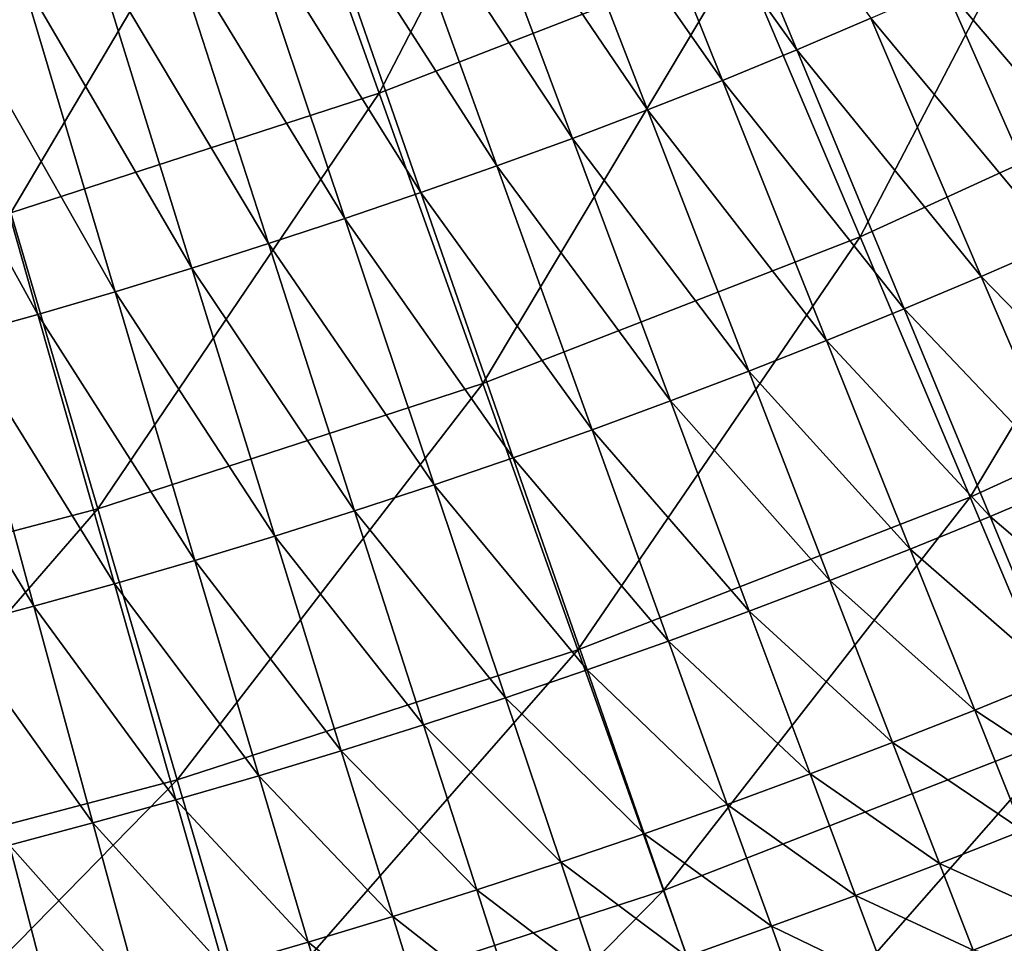
# Model space of a CAD drawing. Extents: x -0.67 to 2.33, y -1.48 to 1.51.
# Drawn here: x 1.13 to 1.28, y -1.13 to -0.98 of the extents above; entities that cross this region are included whole.
import ezdxf

# ---------------------------------------------------------------- set-up
doc = ezdxf.new("R2010")
doc.units = 0
doc.header["$MEASUREMENT"] = 0
doc.layers.get('0').update_dxf_attribs({"linetype": 'CONTINUOUS'})

msp = doc.modelspace()

# ---------------------------------------------------------------- linework, layer by layer
for points in [[(1.21802, -0.92407, -0.40525), (1.18204, -0.99367, -0.39009), (1.16463, -0.94486, -0.40525)], [(1.21802, -0.92407, -0.40525), (1.23819, -0.97181, -0.39009), (1.18204, -0.99367, -0.39009)], [(1.24701, -0.98691, 0.18037), (1.21631, -0.94399, 0.18037), (1.22721, -0.93917, 0.18037)], [(1.25853, -0.98202, 0.18037), (1.24701, -0.98691, 0.18037), (1.22721, -0.93917, 0.18037)], [(1.16463, -0.94486, -0.40525), (1.12474, -1.01229, -0.39009), (1.11014, -0.96256, -0.40525)], [(1.16463, -0.94486, -0.40525), (1.18204, -0.99367, -0.39009), (1.12474, -1.01229, -0.39009)], [(1.23545, -0.99167, 0.18037), (1.2053, -0.94849, 0.18037), (1.21631, -0.94399, 0.18037)], [(1.24701, -0.98691, 0.18037), (1.23545, -0.99167, 0.18037), (1.21631, -0.94399, 0.18037)], [(1.293, -0.94678, -0.39009), (1.25687, -1.01601, -0.37419), (1.23819, -0.97181, -0.39009)], [(1.293, -0.94678, -0.39009), (1.31417, -0.98984, -0.37419), (1.25687, -1.01601, -0.37419)], [(1.22381, -0.99628, 0.18037), (1.19413, -0.95258, 0.18037), (1.2053, -0.94849, 0.18037)], [(1.23545, -0.99167, 0.18037), (1.22381, -0.99628, 0.18037), (1.2053, -0.94849, 0.18037)], [(1.21212, -1.00071, 0.18037), (1.18283, -0.95637, 0.18037), (1.19413, -0.95258, 0.18037)], [(1.22381, -0.99628, 0.18037), (1.21212, -1.00071, 0.18037), (1.19413, -0.95258, 0.18037)], [(1.20036, -1.00499, 0.18037), (1.17148, -0.96002, 0.18037), (1.18283, -0.95637, 0.18037)], [(1.21212, -1.00071, 0.18037), (1.20036, -1.00499, 0.18037), (1.18283, -0.95637, 0.18037)], [(1.18855, -1.00913, 0.18037), (1.16014, -0.96373, 0.18037), (1.17148, -0.96002, 0.18037)], [(1.20036, -1.00499, 0.18037), (1.18855, -1.00913, 0.18037), (1.17148, -0.96002, 0.18037)], [(1.17671, -1.01315, 0.18037), (1.14886, -0.96761, 0.18037), (1.16014, -0.96373, 0.18037)], [(1.18855, -1.00913, 0.18037), (1.17671, -1.01315, 0.18037), (1.16014, -0.96373, 0.18037)], [(1.16482, -1.01708, 0.18037), (1.13759, -0.97153, 0.18037), (1.14886, -0.96761, 0.18037)], [(1.17671, -1.01315, 0.18037), (1.16482, -1.01708, 0.18037), (1.14886, -0.96761, 0.18037)], [(1.15291, -1.02089, 0.18037), (1.1263, -0.97531, 0.18037), (1.13759, -0.97153, 0.18037)], [(1.16482, -1.01708, 0.18037), (1.15291, -1.02089, 0.18037), (1.13759, -0.97153, 0.18037)], [(1.23819, -0.97181, -0.39009), (1.19817, -1.03886, -0.37419), (1.18204, -0.99367, -0.39009)], [(1.23819, -0.97181, -0.39009), (1.25687, -1.01601, -0.37419), (1.19817, -1.03886, -0.37419)], [(1.29953, -1.01167, 0.18037), (1.27, -0.97701, 0.18037), (1.28142, -0.97191, 0.18037)], [(1.14095, -1.02456, 0.18037), (1.11492, -0.97879, 0.18037), (1.1263, -0.97531, 0.18037)], [(1.15291, -1.02089, 0.18037), (1.14095, -1.02456, 0.18037), (1.1263, -0.97531, 0.18037)], [(1.28765, -1.017, 0.18037), (1.25853, -0.98202, 0.18037), (1.27, -0.97701, 0.18037)], [(1.29953, -1.01167, 0.18037), (1.28765, -1.017, 0.18037), (1.27, -0.97701, 0.18037)], [(1.12894, -1.02808, 0.18037), (1.10341, -0.98183, 0.18037), (1.11492, -0.97879, 0.18037)], [(1.14095, -1.02456, 0.18037), (1.12894, -1.02808, 0.18037), (1.11492, -0.97879, 0.18037)], [(1.12894, -1.02808, 0.18037), (1.11689, -1.03141, 0.18037), (1.10341, -0.98183, 0.18037)], [(1.27572, -1.02219, 0.18037), (1.24701, -0.98691, 0.18037), (1.25853, -0.98202, 0.18037)], [(1.28765, -1.017, 0.18037), (1.27572, -1.02219, 0.18037), (1.25853, -0.98202, 0.18037)], [(1.26372, -1.02724, 0.18037), (1.23545, -0.99167, 0.18037), (1.24701, -0.98691, 0.18037)], [(1.27572, -1.02219, 0.18037), (1.26372, -1.02724, 0.18037), (1.24701, -0.98691, 0.18037)], [(1.31417, -0.98984, -0.37419), (1.27398, -1.0565, -0.35762), (1.25687, -1.01601, -0.37419)], [(1.31417, -0.98984, -0.37419), (1.33357, -1.02929, -0.35762), (1.27398, -1.0565, -0.35762)], [(1.25167, -1.03215, 0.18037), (1.22381, -0.99628, 0.18037), (1.23545, -0.99167, 0.18037)], [(1.26372, -1.02724, 0.18037), (1.25167, -1.03215, 0.18037), (1.23545, -0.99167, 0.18037)], [(1.18204, -0.99367, -0.39009), (1.13826, -1.05833, -0.37419), (1.12474, -1.01229, -0.39009)], [(1.18204, -0.99367, -0.39009), (1.19817, -1.03886, -0.37419), (1.13826, -1.05833, -0.37419)], [(1.23956, -1.03692, 0.18037), (1.21212, -1.00071, 0.18037), (1.22381, -0.99628, 0.18037)], [(1.25167, -1.03215, 0.18037), (1.23956, -1.03692, 0.18037), (1.22381, -0.99628, 0.18037)], [(1.2274, -1.04155, 0.18037), (1.20036, -1.00499, 0.18037), (1.21212, -1.00071, 0.18037)], [(1.23956, -1.03692, 0.18037), (1.2274, -1.04155, 0.18037), (1.21212, -1.00071, 0.18037)], [(1.21518, -1.04604, 0.18037), (1.18855, -1.00913, 0.18037), (1.20036, -1.00499, 0.18037)], [(1.2274, -1.04155, 0.18037), (1.21518, -1.04604, 0.18037), (1.20036, -1.00499, 0.18037)], [(1.20291, -1.05039, 0.18037), (1.17671, -1.01315, 0.18037), (1.18855, -1.00913, 0.18037)], [(1.21518, -1.04604, 0.18037), (1.20291, -1.05039, 0.18037), (1.18855, -1.00913, 0.18037)], [(1.12474, -1.01229, -0.39009), (1.13826, -1.05833, -0.37419), (1.07733, -1.07435, -0.37419)], [(1.1906, -1.0546, 0.18037), (1.16482, -1.01708, 0.18037), (1.17671, -1.01315, 0.18037)], [(1.20291, -1.05039, 0.18037), (1.1906, -1.0546, 0.18037), (1.17671, -1.01315, 0.18037)], [(1.17823, -1.05866, 0.18037), (1.15291, -1.02089, 0.18037), (1.16482, -1.01708, 0.18037)], [(1.1906, -1.0546, 0.18037), (1.17823, -1.05866, 0.18037), (1.16482, -1.01708, 0.18037)], [(1.25687, -1.01601, -0.37419), (1.21294, -1.08026, -0.35762), (1.19817, -1.03886, -0.37419)], [(1.25687, -1.01601, -0.37419), (1.27398, -1.0565, -0.35762), (1.21294, -1.08026, -0.35762)], [(1.30177, -1.04897, 0.18037), (1.27572, -1.02219, 0.18037), (1.28765, -1.017, 0.18037)], [(1.16582, -1.06259, 0.18037), (1.14095, -1.02456, 0.18037), (1.15291, -1.02089, 0.18037)], [(1.17823, -1.05866, 0.18037), (1.16582, -1.06259, 0.18037), (1.15291, -1.02089, 0.18037)], [(1.28946, -1.05432, 0.18037), (1.26372, -1.02724, 0.18037), (1.27572, -1.02219, 0.18037)], [(1.30177, -1.04897, 0.18037), (1.28946, -1.05432, 0.18037), (1.27572, -1.02219, 0.18037)], [(1.15337, -1.06636, 0.18037), (1.12894, -1.02808, 0.18037), (1.14095, -1.02456, 0.18037)], [(1.16582, -1.06259, 0.18037), (1.15337, -1.06636, 0.18037), (1.14095, -1.02456, 0.18037)], [(1.27709, -1.05953, 0.18037), (1.25167, -1.03215, 0.18037), (1.26372, -1.02724, 0.18037)], [(1.28946, -1.05432, 0.18037), (1.27709, -1.05953, 0.18037), (1.26372, -1.02724, 0.18037)], [(1.14087, -1.07, 0.18037), (1.11689, -1.03141, 0.18037), (1.12894, -1.02808, 0.18037)], [(1.15337, -1.06636, 0.18037), (1.14087, -1.07, 0.18037), (1.12894, -1.02808, 0.18037)], [(1.33357, -1.02929, -0.35762), (1.28947, -1.09313, -0.34043), (1.27398, -1.0565, -0.35762)], [(1.12833, -1.07349, 0.18037), (1.10478, -1.03458, 0.18037), (1.11689, -1.03141, 0.18037)], [(1.14087, -1.07, 0.18037), (1.12833, -1.07349, 0.18037), (1.11689, -1.03141, 0.18037)], [(1.26467, -1.06459, 0.18037), (1.23956, -1.03692, 0.18037), (1.25167, -1.03215, 0.18037)], [(1.27709, -1.05953, 0.18037), (1.26467, -1.06459, 0.18037), (1.25167, -1.03215, 0.18037)], [(1.12833, -1.07349, 0.18037), (1.11575, -1.07683, 0.18037), (1.10478, -1.03458, 0.18037)], [(1.25218, -1.06951, 0.18037), (1.2274, -1.04155, 0.18037), (1.23956, -1.03692, 0.18037)], [(1.26467, -1.06459, 0.18037), (1.25218, -1.06951, 0.18037), (1.23956, -1.03692, 0.18037)], [(1.19817, -1.03886, -0.37419), (1.15064, -1.10051, -0.35762), (1.13826, -1.05833, -0.37419)], [(1.19817, -1.03886, -0.37419), (1.21294, -1.08026, -0.35762), (1.15064, -1.10051, -0.35762)], [(1.23964, -1.07428, 0.18037), (1.21518, -1.04604, 0.18037), (1.2274, -1.04155, 0.18037)], [(1.25218, -1.06951, 0.18037), (1.23964, -1.07428, 0.18037), (1.2274, -1.04155, 0.18037)], [(1.22705, -1.07891, 0.18037), (1.20291, -1.05039, 0.18037), (1.21518, -1.04604, 0.18037)], [(1.23964, -1.07428, 0.18037), (1.22705, -1.07891, 0.18037), (1.21518, -1.04604, 0.18037)], [(1.2144, -1.0834, 0.18037), (1.1906, -1.0546, 0.18037), (1.20291, -1.05039, 0.18037)], [(1.22705, -1.07891, 0.18037), (1.2144, -1.0834, 0.18037), (1.20291, -1.05039, 0.18037)], [(1.2017, -1.08774, 0.18037), (1.17823, -1.05866, 0.18037), (1.1906, -1.0546, 0.18037)], [(1.2144, -1.0834, 0.18037), (1.2017, -1.08774, 0.18037), (1.1906, -1.0546, 0.18037)], [(1.30009, -1.07915, 0.18037), (1.27709, -1.05953, 0.18037), (1.28946, -1.05432, 0.18037)], [(1.27398, -1.0565, -0.35762), (1.22631, -1.11772, -0.34043), (1.21294, -1.08026, -0.35762)], [(1.27398, -1.0565, -0.35762), (1.28947, -1.09313, -0.34043), (1.22631, -1.11772, -0.34043)], [(1.13826, -1.05833, -0.37419), (1.08729, -1.11716, -0.35762), (1.07733, -1.07435, -0.37419)], [(1.13826, -1.05833, -0.37419), (1.15064, -1.10051, -0.35762), (1.08729, -1.11716, -0.35762)], [(1.18896, -1.09193, 0.18037), (1.16582, -1.06259, 0.18037), (1.17823, -1.05866, 0.18037)], [(1.2017, -1.08774, 0.18037), (1.18896, -1.09193, 0.18037), (1.17823, -1.05866, 0.18037)], [(1.28743, -1.08448, 0.18037), (1.26467, -1.06459, 0.18037), (1.27709, -1.05953, 0.18037)], [(1.30009, -1.07915, 0.18037), (1.28743, -1.08448, 0.18037), (1.27709, -1.05953, 0.18037)], [(1.17616, -1.09597, 0.18037), (1.15337, -1.06636, 0.18037), (1.16582, -1.06259, 0.18037)], [(1.18896, -1.09193, 0.18037), (1.17616, -1.09597, 0.18037), (1.16582, -1.06259, 0.18037)], [(1.27471, -1.08966, 0.18037), (1.25218, -1.06951, 0.18037), (1.26467, -1.06459, 0.18037)], [(1.28743, -1.08448, 0.18037), (1.27471, -1.08966, 0.18037), (1.26467, -1.06459, 0.18037)], [(1.16332, -1.09986, 0.18037), (1.14087, -1.07, 0.18037), (1.15337, -1.06636, 0.18037)], [(1.17616, -1.09597, 0.18037), (1.16332, -1.09986, 0.18037), (1.15337, -1.06636, 0.18037)], [(1.15043, -1.10361, 0.18037), (1.12833, -1.07349, 0.18037), (1.14087, -1.07, 0.18037)], [(1.16332, -1.09986, 0.18037), (1.15043, -1.10361, 0.18037), (1.14087, -1.07, 0.18037)], [(1.26194, -1.09469, 0.18037), (1.23964, -1.07428, 0.18037), (1.25218, -1.06951, 0.18037)], [(1.27471, -1.08966, 0.18037), (1.26194, -1.09469, 0.18037), (1.25218, -1.06951, 0.18037)], [(1.13751, -1.10721, 0.18037), (1.11575, -1.07683, 0.18037), (1.12833, -1.07349, 0.18037)], [(1.15043, -1.10361, 0.18037), (1.13751, -1.10721, 0.18037), (1.12833, -1.07349, 0.18037)], [(1.24911, -1.09958, 0.18037), (1.22705, -1.07891, 0.18037), (1.23964, -1.07428, 0.18037)], [(1.26194, -1.09469, 0.18037), (1.24911, -1.09958, 0.18037), (1.23964, -1.07428, 0.18037)], [(1.13751, -1.10721, 0.18037), (1.12454, -1.11066, 0.18037), (1.11575, -1.07683, 0.18037)], [(1.23622, -1.10432, 0.18037), (1.2144, -1.0834, 0.18037), (1.22705, -1.07891, 0.18037)], [(1.24911, -1.09958, 0.18037), (1.23622, -1.10432, 0.18037), (1.22705, -1.07891, 0.18037)], [(1.21294, -1.08026, -0.35762), (1.16185, -1.13867, -0.34043), (1.15064, -1.10051, -0.35762)], [(1.21294, -1.08026, -0.35762), (1.22631, -1.11772, -0.34043), (1.16185, -1.13867, -0.34043)], [(1.22328, -1.1089, 0.18037), (1.2017, -1.08774, 0.18037), (1.2144, -1.0834, 0.18037)], [(1.23622, -1.10432, 0.18037), (1.22328, -1.1089, 0.18037), (1.2144, -1.0834, 0.18037)], [(1.29515, -1.10313, 0.18037), (1.27471, -1.08966, 0.18037), (1.28743, -1.08448, 0.18037)], [(1.21029, -1.11334, 0.18037), (1.18896, -1.09193, 0.18037), (1.2017, -1.08774, 0.18037)], [(1.22328, -1.1089, 0.18037), (1.21029, -1.11334, 0.18037), (1.2017, -1.08774, 0.18037)], [(1.28222, -1.1084, 0.18037), (1.26194, -1.09469, 0.18037), (1.27471, -1.08966, 0.18037)], [(1.29515, -1.10313, 0.18037), (1.28222, -1.1084, 0.18037), (1.27471, -1.08966, 0.18037)], [(1.19724, -1.11763, 0.18037), (1.17616, -1.09597, 0.18037), (1.18896, -1.09193, 0.18037)], [(1.21029, -1.11334, 0.18037), (1.19724, -1.11763, 0.18037), (1.18896, -1.09193, 0.18037)], [(1.28947, -1.09313, -0.34043), (1.23834, -1.15146, -0.32272), (1.22631, -1.11772, -0.34043)], [(1.28947, -1.09313, -0.34043), (1.30341, -1.12613, -0.32272), (1.23834, -1.15146, -0.32272)], [(1.26923, -1.11351, 0.18037), (1.24911, -1.09958, 0.18037), (1.26194, -1.09469, 0.18037)], [(1.28222, -1.1084, 0.18037), (1.26923, -1.11351, 0.18037), (1.26194, -1.09469, 0.18037)], [(1.18415, -1.12177, 0.18037), (1.16332, -1.09986, 0.18037), (1.17616, -1.09597, 0.18037)], [(1.19724, -1.11763, 0.18037), (1.18415, -1.12177, 0.18037), (1.17616, -1.09597, 0.18037)], [(1.17101, -1.12575, 0.18037), (1.15043, -1.10361, 0.18037), (1.16332, -1.09986, 0.18037)], [(1.18415, -1.12177, 0.18037), (1.17101, -1.12575, 0.18037), (1.16332, -1.09986, 0.18037)], [(1.25618, -1.11848, 0.18037), (1.23622, -1.10432, 0.18037), (1.24911, -1.09958, 0.18037)], [(1.26923, -1.11351, 0.18037), (1.25618, -1.11848, 0.18037), (1.24911, -1.09958, 0.18037)], [(1.15064, -1.10051, -0.35762), (1.0963, -1.1559, -0.34043), (1.08729, -1.11716, -0.35762)], [(1.15064, -1.10051, -0.35762), (1.16185, -1.13867, -0.34043), (1.0963, -1.1559, -0.34043)], [(1.15782, -1.12959, 0.18037), (1.13751, -1.10721, 0.18037), (1.15043, -1.10361, 0.18037)], [(1.17101, -1.12575, 0.18037), (1.15782, -1.12959, 0.18037), (1.15043, -1.10361, 0.18037)], [(1.24308, -1.1233, 0.18037), (1.22328, -1.1089, 0.18037), (1.23622, -1.10432, 0.18037)], [(1.25618, -1.11848, 0.18037), (1.24308, -1.1233, 0.18037), (1.23622, -1.10432, 0.18037)], [(1.1446, -1.13327, 0.18037), (1.12454, -1.11066, 0.18037), (1.13751, -1.10721, 0.18037)], [(1.15782, -1.12959, 0.18037), (1.1446, -1.13327, 0.18037), (1.13751, -1.10721, 0.18037)], [(1.22991, -1.12797, 0.18037), (1.21029, -1.11334, 0.18037), (1.22328, -1.1089, 0.18037)], [(1.24308, -1.1233, 0.18037), (1.22991, -1.12797, 0.18037), (1.22328, -1.1089, 0.18037)], [(1.28761, -1.12184, 0.18037), (1.26923, -1.11351, 0.18037), (1.28222, -1.1084, 0.18037)], [(1.13133, -1.1368, 0.18037), (1.11153, -1.11395, 0.18037), (1.12454, -1.11066, 0.18037)], [(1.1446, -1.13327, 0.18037), (1.13133, -1.1368, 0.18037), (1.12454, -1.11066, 0.18037)], [(1.2167, -1.13248, 0.18037), (1.19724, -1.11763, 0.18037), (1.21029, -1.11334, 0.18037)], [(1.22991, -1.12797, 0.18037), (1.2167, -1.13248, 0.18037), (1.21029, -1.11334, 0.18037)], [(1.27446, -1.12702, 0.18037), (1.25618, -1.11848, 0.18037), (1.26923, -1.11351, 0.18037)], [(1.28761, -1.12184, 0.18037), (1.27446, -1.12702, 0.18037), (1.26923, -1.11351, 0.18037)], [(1.13133, -1.1368, 0.18037), (1.11802, -1.14017, 0.18037), (1.11153, -1.11395, 0.18037)], [(1.22631, -1.11772, -0.34043), (1.17194, -1.17304, -0.32272), (1.16185, -1.13867, -0.34043)], [(1.22631, -1.11772, -0.34043), (1.23834, -1.15146, -0.32272), (1.17194, -1.17304, -0.32272)], [(1.20343, -1.13684, 0.18037), (1.18415, -1.12177, 0.18037), (1.19724, -1.11763, 0.18037)], [(1.2167, -1.13248, 0.18037), (1.20343, -1.13684, 0.18037), (1.19724, -1.11763, 0.18037)], [(1.26126, -1.13205, 0.18037), (1.24308, -1.1233, 0.18037), (1.25618, -1.11848, 0.18037)], [(1.27446, -1.12702, 0.18037), (1.26126, -1.13205, 0.18037), (1.25618, -1.11848, 0.18037)], [(1.19012, -1.14105, 0.18037), (1.17101, -1.12575, 0.18037), (1.18415, -1.12177, 0.18037)], [(1.20343, -1.13684, 0.18037), (1.19012, -1.14105, 0.18037), (1.18415, -1.12177, 0.18037)], [(1.29129, -1.13102, 0.18037), (1.27446, -1.12702, 0.18037), (1.28761, -1.12184, 0.18037)], [(1.24799, -1.13692, 0.18037), (1.22991, -1.12797, 0.18037), (1.24308, -1.1233, 0.18037)], [(1.26126, -1.13205, 0.18037), (1.24799, -1.13692, 0.18037), (1.24308, -1.1233, 0.18037)], [(1.17676, -1.1451, 0.18037), (1.15782, -1.12959, 0.18037), (1.17101, -1.12575, 0.18037)], [(1.19012, -1.14105, 0.18037), (1.17676, -1.1451, 0.18037), (1.17101, -1.12575, 0.18037)]]:
    msp.add_3dface(points)

doc.saveas('drawing.dxf')
